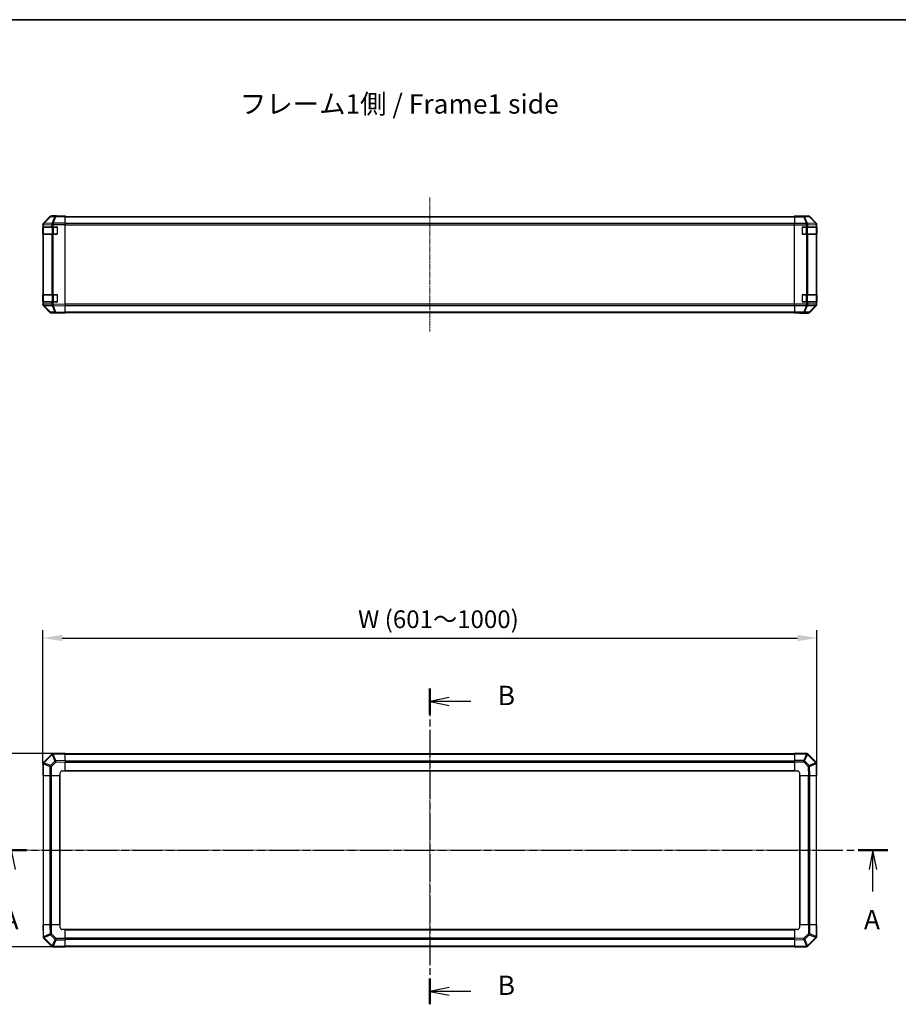
# Model space of a CAD drawing. Units: millimetres. Extents: x 0 to 12572, y -21 to 2248.
# Drawn here: x 2035 to 2943, y 1230 to 2248 of the extents above; entities that cross this region are included whole.
import ezdxf

# ---------------------------------------------------------------- set-up
doc = ezdxf.new("R2010")
doc.units = ezdxf.units.MM
doc.linetypes.add('CHAIN', pattern=[0.3543, 0.2362, -0.0295, 0.0591, -0.0295])
for name, color, linetype, lineweight in [('AM_5', 3, 'Continuous', 25), ('AM_5 @ 1', 3, 'Continuous', 25), ('Border (ISO)', 7, 'Continuous', 35), ('Section Line (ISO)', 7, 'CHAIN', 25), ('Symbol (ISO)', 7, 'Continuous', 18), ('TK1', 7, 'Continuous', 25), ('TK2', 2, 'Continuous', 25), ('TK3', 5, 'Continuous', 25)]:
    doc.layers.add(name, color=color, linetype=linetype, lineweight=lineweight)
doc.layers.add('Centerline (ISO)', color=7, linetype='Continuous', lineweight=18, true_color=0x80ffff)
doc.styles.add('Note Text (TK)', font='txt')
doc.styles.add('Note Text (TK)English', font='arial.ttf')
doc.dimstyles.new('Default - Method 1b (TK)English', dxfattribs={"dimscale": 4, "dimtxt": 2.5, "dimasz": 2.5, "dimexe": 1, "dimexo": 1.5, "dimgap": 1, "dimtad": 1, "dimtoh": 1, "dimrnd": 1e-08, "dimdsep": 46, "dimtxsty": 'Note Text (TK)English', "dimcen": 0.09, "dimdle": 5, "dimclrd": 100, "dimclre": 100, "dimclrt": 7, "dimadec": 1, "dimazin": 1, "dimtfac": 1, "dimtmove": 0, "dimatfit": 3, "dimfxl": 0, "dimtolj": 1, "dimlwd": -1, "dimlwe": -1, "dimarcsym": 0})

# ---------------------------------------------------------------- blocks, each defined once
blk = doc.blocks.new('図面枠 tk図枠')
at = {"layer": 'Border (ISO)'}
blk.add_line((21, 289), (412, 289), dxfattribs=at)
blk = doc.blocks.new('2dTransSection0')
at = {"layer": 'Section Line (ISO)', "linetype": 'CHAIN', "ltscale": 16.529972}
blk.add_line((75.68, 181.72), (190.81, 181.72), dxfattribs=at)
at = {"layer": 'Section Line (ISO)', "linetype": 'Continuous', "lineweight": 50}
for p, q in [((75.68, 181.72), (79.54, 181.72)), ((186.95, 181.72), (190.81, 181.72))]:
    blk.add_line(p, q, dxfattribs=at)
at = {"layer": 'Section Line (ISO)', "linetype": 'Continuous'}
for p, q in [((77.61, 181.72), (77.11, 179.22)), ((77.61, 179.22), (77.61, 181.72)), ((78.11, 179.22), (77.61, 181.72)), ((188.88, 181.72), (188.38, 179.22)), ((188.88, 179.22), (188.88, 181.72)), ((189.38, 179.22), (188.88, 181.72)), ((77.61, 176.36), (77.61, 179.22)), ((188.88, 176.36), (188.88, 179.22))]:
    blk.add_line(p, q, dxfattribs=at)
at = {"layer": 'Section Line (ISO)', "char_height": 2.5, "attachment_point": 7, "style": 'Note Text (TK)English'}
for insert in [(76.43, 170.72), (187.71, 170.72)]:
    blk.add_mtext('A', dxfattribs=dict(at, insert=insert))
blk = doc.blocks.new('2dTransSection1')
at = {"layer": 'Section Line (ISO)', "linetype": 'CHAIN', "ltscale": 15.097498}
blk.add_line((131.63, 202.6), (131.63, 161.81), dxfattribs=at)
at = {"layer": 'Section Line (ISO)', "linetype": 'Continuous', "lineweight": 50}
for p, q in [((131.63, 202.6), (131.63, 199.25)), ((131.63, 165.15), (131.63, 161.81))]:
    blk.add_line(p, q, dxfattribs=at)
at = {"layer": 'Section Line (ISO)', "linetype": 'Continuous'}
for p, q in [((134.13, 201.42), (131.63, 200.92)), ((134.13, 200.92), (131.63, 200.92)), ((131.63, 200.92), (134.13, 200.42)), ((136.91, 200.92), (134.13, 200.92)), ((134.13, 163.98), (131.63, 163.48)), ((134.13, 163.48), (131.63, 163.48)), ((131.63, 163.48), (134.13, 162.98)), ((136.91, 163.48), (134.13, 163.48))]:
    blk.add_line(p, q, dxfattribs=at)
at = {"layer": 'Section Line (ISO)', "char_height": 2.5, "attachment_point": 7, "style": 'Note Text (TK)English'}
for insert in [(140.4, 199.67), (140.4, 162.23)]:
    blk.add_mtext('B', dxfattribs=dict(at, insert=insert))
blk = doc.blocks.new('*D34')
at = {"layer": 'AM_5', "color": 100, "transparency": 16777216}
for p, q in [((2059.1, 1478.7), (2059.1, 1617)), ((2079.1, 1609), (2839.1, 1609)), ((2859.1, 1478.7), (2859.1, 1617))]:
    blk.add_line(p, q, dxfattribs=at)
for points in [[(2079.1, 1612.4), (2079.1, 1605.7), (2059.1, 1609)], [(2839.1, 1612.4), (2839.1, 1605.7), (2859.1, 1609)]]:
    blk.add_solid(points, dxfattribs=at)
at = {"layer": 'Defpoints', "color": 0, "transparency": 16777216}
for p in [(2859.1, 1609), (2059.1, 1466.7), (2859.1, 1466.7)]:
    blk.add_point(p, dxfattribs=at)
at = {"layer": 'AM_5', "color": 7, "transparency": 16777216, "insert": (2378.8, 1628.4), "char_height": 20, "attachment_point": 4, "style": 'Note Text (TK)English'}
blk.add_mtext('\\A1; \\fＭＳ Ｐゴシック|b0|i0;\\H18.2741;W (601～1000)', dxfattribs=at)
blk = doc.blocks.new('*D35')
at = {"layer": 'AM_5', "color": 100, "transparency": 16777216}
for p, q in [((2070.1, 1489.7), (1963.9, 1489.7)), ((1971.9, 1469.7), (1971.9, 1309.7)), ((2070.1, 1289.7), (1963.9, 1289.7))]:
    blk.add_line(p, q, dxfattribs=at)
for points in [[(1968.6, 1469.7), (1975.3, 1469.7), (1971.9, 1489.7)], [(1968.6, 1309.7), (1975.3, 1309.7), (1971.9, 1289.7)]]:
    blk.add_solid(points, dxfattribs=at)
at = {"layer": 'Defpoints', "color": 0, "transparency": 16777216}
for p in [(2082.1, 1489.7), (1971.9, 1289.7), (2082.1, 1289.7)]:
    blk.add_point(p, dxfattribs=at)
at = {"layer": 'AM_5', "color": 7, "transparency": 16777216, "insert": (1952.6, 1315.5), "char_height": 20, "attachment_point": 4, "rotation": 90, "style": 'Note Text (TK)English'}
blk.add_mtext('\\A1; {\\H18.274;D\\fMS PGothic|b0|i0|c128|p50;\\H18.2741; (\\fArial|b0|i0|c128|p34;\\H18.274;75\\fMS PGothic|b0|i0|c128|p50;\\H18.2741;～\\fArial|b0|i0|c128|p34;\\H18.274;399\\fMS PGothic|b0|i0|c128|p50;\\H18.2741;)}', dxfattribs=at)

msp = doc.modelspace()

# ---------------------------------------------------------------- linework, layer by layer
at = {"layer": 'Centerline (ISO)', "linetype": 'CHAIN', "ltscale": 23.990969}
for p, q in [((2459.0689, 2064.1528), (2459.0689, 1925.9244)), ((2459.0689, 1509.437), (2459.0689, 1270.6228)), ((2039.9547, 1389.737), (2878.1831, 1389.737))]:
    msp.add_line(p, q, dxfattribs=at)
at = {"layer": 'TK1'}
for p, q in [((2082.0689, 2044.7386), (2836.0689, 2044.7386)), ((2082.0689, 2044.1528), (2836.0689, 2044.1528)), ((2836.0689, 2037.3244), (2082.0689, 2037.3244)), ((2082.0689, 2035.9102), (2836.0689, 2035.9102)), ((2836.0689, 1954.167), (2082.0689, 1954.167)), ((2082.0689, 1952.7528), (2836.0689, 1952.7528)), ((2082.0689, 1945.9244), (2836.0689, 1945.9244)), ((2082.0689, 1945.3386), (2836.0689, 1945.3386)), ((2836.0689, 1489.437), (2082.0689, 1489.437)), ((2082.0689, 1488.8512), (2836.0689, 1488.8512)), ((2082.0689, 1482.0228), (2836.0689, 1482.0228)), ((2082.0689, 1480.6086), (2836.0689, 1480.6086)), ((2059.3689, 1466.737), (2059.3689, 1312.737)), ((2059.9547, 1312.737), (2059.9547, 1466.737)), ((2066.7831, 1312.737), (2066.7831, 1466.737)), ((2068.1973, 1312.737), (2068.1973, 1466.737)), ((2076.5689, 1312.737), (2076.5689, 1466.737)), ((2077.0689, 1312.737), (2077.0689, 1466.737)), ((2082.0689, 1472.237), (2836.0689, 1472.237)), ((2082.0689, 1471.737), (2836.0689, 1471.737)), ((2841.0689, 1466.737), (2841.0689, 1312.737)), ((2841.5689, 1466.737), (2841.5689, 1312.737)), ((2849.9405, 1466.737), (2849.9405, 1312.737)), ((2851.3547, 1466.737), (2851.3547, 1312.737)), ((2858.1831, 1466.737), (2858.1831, 1312.737)), ((2858.7689, 1312.737), (2858.7689, 1466.737)), ((2836.0689, 1307.737), (2082.0689, 1307.737)), ((2836.0689, 1307.237), (2082.0689, 1307.237)), ((2836.0689, 1298.8654), (2082.0689, 1298.8654)), ((2836.0689, 1297.4512), (2082.0689, 1297.4512)), ((2836.0689, 1290.6228), (2082.0689, 1290.6228)), ((2082.0689, 1290.037), (2836.0689, 1290.037))]:
    msp.add_line(p, q, dxfattribs=at)
at = {"layer": 'TK2'}
for p, q in [((2059.0689, 2036.0189), (2059.0689, 2036.409)), ((2059.0689, 2036.0189), (2059.0689, 2034.0386)), ((2059.0689, 2036.0189), (2059.6547, 2036.0189)), ((2059.649, 2037.4274), (2059.6424, 2037.4207)), ((2066.4942, 2044.3932), (2059.649, 2037.4274)), ((2059.6546, 2037.823), (2066.4845, 2044.6529)), ((2059.6547, 2036.0189), (2059.6613, 2036.0256)), ((2059.6547, 2034.0386), (2059.6547, 2036.0189)), ((2059.6613, 2036.0256), (2068.2666, 2036.1758)), ((2060.0571, 2037.4309), (2066.9023, 2044.3967)), ((2068.6624, 2037.5812), (2060.0571, 2037.4309)), ((2066.9023, 2044.3967), (2071.5637, 2044.4781)), ((2072.5472, 2045.0724), (2067.8858, 2044.991)), ((2073.0689, 2045.2386), (2067.8985, 2045.2386)), ((2068.2666, 2036.1758), (2069.6459, 2036.1758)), ((2068.2666, 2036.1758), (2068.2666, 2034.0386)), ((2068.6859, 2037.5979), (2068.6624, 2037.5812)), ((2071.5637, 2044.4781), (2068.6859, 2037.5979)), ((2069.6459, 2036.1758), (2069.6694, 2036.1926)), ((2069.6459, 2034.0386), (2069.6459, 2036.1758)), ((2069.655, 2037.6064), (2072.5328, 2044.4865)), ((2082.0689, 2037.823), (2069.655, 2037.6064)), ((2069.6694, 2036.1926), (2082.0689, 2036.409)), ((2072.5328, 2044.4865), (2082.0689, 2044.6529)), ((2082.0689, 2045.2386), (2072.5472, 2045.0724)), ((2073.0689, 2045.0815), (2073.0689, 2045.2386)), ((2082.0689, 2045.2386), (2082.0689, 2044.6529)), ((2082.0689, 2037.823), (2082.0689, 2044.6529)), ((2082.0689, 2037.823), (2082.0689, 2036.409)), ((2082.0689, 1953.6682), (2082.0689, 2036.409)), ((2836.0689, 2045.0815), (2836.0689, 2045.2386)), ((2836.0689, 2045.2386), (2840.0689, 2045.1688)), ((2836.0689, 2044.991), (2836.0689, 2045.0815)), ((2840.0689, 2045.0815), (2836.0689, 2045.0815)), ((2836.0689, 2044.3932), (2836.0689, 2044.991)), ((2845.4117, 2044.991), (2836.0689, 2044.991)), ((2836.0689, 2044.3932), (2845.4117, 2044.3932)), ((2836.0689, 2044.3932), (2836.0689, 2037.4207)), ((2836.0689, 2036.0189), (2836.0689, 2037.4207)), ((2848.2405, 2037.4207), (2836.0689, 2037.4207)), ((2836.0689, 1954.0583), (2836.0689, 2036.0189)), ((2836.0689, 2036.0189), (2848.2405, 2036.0189)), ((2840.0689, 2045.0815), (2840.0689, 2045.1688)), ((2840.0689, 2045.1688), (2843.6045, 2045.1071)), ((2845.0689, 2045.2386), (2850.2393, 2045.2386)), ((2845.0689, 2045.2386), (2845.0689, 2045.1688)), ((2850.0731, 2045.0724), (2845.4117, 2044.991)), ((2845.4117, 2044.3932), (2845.4117, 2044.991)), ((2845.4117, 2044.3932), (2848.2471, 2037.4274)), ((2846.4056, 2044.3967), (2851.067, 2044.4781)), ((2849.2409, 2037.4309), (2846.4056, 2044.3967)), ((2848.2471, 2037.4274), (2848.2405, 2037.4207)), ((2848.2405, 2036.0189), (2848.2405, 2037.4207)), ((2848.2405, 2036.0189), (2848.2405, 2034.0386)), ((2848.2405, 2036.0189), (2849.6547, 2036.0189)), ((2857.8463, 2037.5812), (2849.2409, 2037.4309)), ((2849.6547, 2036.0189), (2849.6613, 2036.0256)), ((2849.6547, 2034.0386), (2849.6547, 2036.0189)), ((2849.6613, 2036.0256), (2858.2666, 2036.1758)), ((2850.2393, 2045.2386), (2850.0731, 2045.0724)), ((2851.067, 2044.4781), (2857.8467, 2037.5979)), ((2851.4869, 2044.4865), (2851.6534, 2044.6529)), ((2858.2666, 2037.6064), (2851.4869, 2044.4865)), ((2858.4833, 2037.823), (2851.6534, 2044.6529)), ((2857.8467, 2037.5979), (2857.8463, 2037.5812)), ((2858.4833, 2037.823), (2858.2666, 2037.6064)), ((2858.2666, 2036.1758), (2858.8521, 2036.1758)), ((2858.2666, 2036.1758), (2858.2666, 2034.0386)), ((2858.8521, 2036.1758), (2858.8525, 2036.1926)), ((2858.8521, 2034.0386), (2858.8521, 2036.1758)), ((2858.8525, 2036.1926), (2859.0689, 2036.409)), ((2859.0689, 1953.6682), (2859.0689, 2036.409)), ((2059.0689, 2034.0386), (2059.0689, 2033.5386)), ((2059.6547, 2034.0386), (2059.0689, 2034.0386)), ((2059.0689, 2033.5386), (2059.2689, 2033.5386)), ((2059.0689, 2026.5386), (2059.0689, 2033.5386)), ((2059.2689, 2026.5386), (2059.0689, 2026.5386)), ((2059.0689, 2026.5386), (2059.0689, 2026.0386)), ((2059.0689, 2026.0386), (2059.6547, 2026.0386)), ((2059.0689, 2026.0386), (2059.0689, 1964.0386)), ((2059.6547, 2034.0386), (2068.2666, 2034.0386)), ((2068.2666, 2026.0386), (2059.6547, 2026.0386)), ((2059.6547, 1964.0386), (2059.6547, 2026.0386)), ((2069.6459, 2034.0386), (2068.2666, 2034.0386)), ((2068.2666, 2026.0386), (2069.6459, 2026.0386)), ((2068.2666, 2026.0386), (2068.2666, 1964.0386)), ((2069.6459, 2034.0386), (2073.5689, 2034.0386)), ((2073.5689, 2026.0386), (2069.6459, 2026.0386)), ((2069.6459, 1964.0386), (2069.6459, 2026.0386)), ((2074.0689, 2033.5386), (2074.0689, 2026.5386)), ((2844.0689, 2026.5386), (2844.0689, 2033.5386)), ((2844.5689, 2034.0386), (2848.2405, 2034.0386)), ((2848.2405, 2026.0386), (2844.5689, 2026.0386)), ((2849.6547, 2034.0386), (2848.2405, 2034.0386)), ((2848.2405, 2026.0386), (2849.6547, 2026.0386)), ((2848.2405, 2026.0386), (2848.2405, 1964.0386)), ((2849.6547, 2034.0386), (2858.2666, 2034.0386)), ((2858.2666, 2026.0386), (2849.6547, 2026.0386)), ((2849.6547, 1964.0386), (2849.6547, 2026.0386)), ((2858.8521, 2034.0386), (2858.2666, 2034.0386)), ((2858.2666, 2026.0386), (2858.8521, 2026.0386)), ((2858.2666, 2026.0386), (2858.2666, 1964.0386)), ((2858.8521, 2034.0386), (2858.9206, 2034.0386)), ((2858.9206, 2026.0386), (2858.8521, 2026.0386)), ((2858.8521, 1964.0386), (2858.8521, 2026.0386)), ((2858.8689, 2033.5386), (2858.9293, 2033.5386)), ((2858.9293, 2026.5386), (2858.8689, 2026.5386)), ((2858.9293, 2033.5386), (2858.9293, 2026.5386)), ((2059.0689, 1964.0386), (2059.0689, 1963.5386)), ((2059.6547, 1964.0386), (2059.0689, 1964.0386)), ((2059.6547, 1964.0386), (2068.2666, 1964.0386)), ((2069.6459, 1964.0386), (2068.2666, 1964.0386)), ((2069.6459, 1964.0386), (2073.5689, 1964.0386)), ((2844.5689, 1964.0386), (2848.2405, 1964.0386)), ((2849.6547, 1964.0386), (2848.2405, 1964.0386)), ((2849.6547, 1964.0386), (2858.2666, 1964.0386)), ((2858.8521, 1964.0386), (2858.2666, 1964.0386)), ((2858.8521, 1964.0386), (2858.9206, 1964.0386)), ((2059.0689, 1963.5386), (2059.2689, 1963.5386)), ((2059.0689, 1956.5386), (2059.0689, 1963.5386)), ((2059.2689, 1956.5386), (2059.0689, 1956.5386)), ((2059.0689, 1956.5386), (2059.0689, 1956.0386)), ((2059.0689, 1956.0386), (2059.0689, 1954.0583)), ((2059.0689, 1956.0386), (2059.6547, 1956.0386)), ((2059.0689, 1953.6682), (2059.0689, 1954.0583)), ((2059.6547, 1954.0583), (2059.0689, 1954.0583)), ((2068.2666, 1956.0386), (2059.6547, 1956.0386)), ((2059.6547, 1954.0583), (2059.6547, 1956.0386)), ((2059.6613, 1954.0516), (2059.6547, 1954.0583)), ((2068.2666, 1953.9014), (2059.6613, 1954.0516)), ((2068.2666, 1956.0386), (2069.6459, 1956.0386)), ((2068.2666, 1956.0386), (2068.2666, 1953.9014)), ((2069.6459, 1953.9014), (2068.2666, 1953.9014)), ((2073.5689, 1956.0386), (2069.6459, 1956.0386)), ((2069.6459, 1953.9014), (2069.6459, 1956.0386)), ((2069.6694, 1953.8846), (2069.6459, 1953.9014)), ((2082.0689, 1953.6682), (2069.6694, 1953.8846)), ((2074.0689, 1963.5386), (2074.0689, 1956.5386)), ((2836.0689, 1952.6565), (2836.0689, 1954.0583)), ((2848.2405, 1954.0583), (2836.0689, 1954.0583)), ((2844.0689, 1956.5386), (2844.0689, 1963.5386)), ((2848.2405, 1956.0386), (2844.5689, 1956.0386)), ((2848.2405, 1956.0386), (2848.2405, 1954.0583)), ((2848.2405, 1956.0386), (2849.6547, 1956.0386)), ((2849.6547, 1954.0583), (2848.2405, 1954.0583)), ((2848.2405, 1952.6565), (2848.2405, 1954.0583)), ((2858.2666, 1956.0386), (2849.6547, 1956.0386)), ((2849.6547, 1954.0583), (2849.6547, 1956.0386)), ((2849.6613, 1954.0516), (2849.6547, 1954.0583)), ((2858.2666, 1953.9014), (2849.6613, 1954.0516)), ((2858.2666, 1956.0386), (2858.8521, 1956.0386)), ((2858.2666, 1956.0386), (2858.2666, 1953.9014)), ((2858.8521, 1953.9014), (2858.2666, 1953.9014)), ((2858.9206, 1956.0386), (2858.8521, 1956.0386)), ((2858.8521, 1953.9014), (2858.8521, 1956.0386)), ((2858.8525, 1953.8846), (2858.8521, 1953.9014)), ((2859.0689, 1953.6682), (2858.8525, 1953.8846)), ((2858.8689, 1963.5386), (2858.9293, 1963.5386)), ((2858.9293, 1956.5386), (2858.8689, 1956.5386)), ((2858.9293, 1963.5386), (2858.9293, 1956.5386)), ((2059.6424, 1952.6565), (2059.649, 1952.6498)), ((2059.649, 1952.6498), (2066.4942, 1945.684)), ((2066.4845, 1945.4243), (2059.6546, 1952.2542)), ((2060.0571, 1952.6463), (2068.6624, 1952.496)), ((2066.9023, 1945.6805), (2060.0571, 1952.6463)), ((2071.5637, 1945.5991), (2066.9023, 1945.6805)), ((2067.8858, 1945.0862), (2072.5472, 1945.0048)), ((2077.0689, 1944.8386), (2067.8985, 1944.8386)), ((2068.6624, 1952.496), (2068.6859, 1952.4793)), ((2068.6859, 1952.4793), (2071.5637, 1945.5991)), ((2069.655, 1952.4708), (2082.0689, 1952.2542)), ((2072.5328, 1945.5907), (2069.655, 1952.4708)), ((2082.0689, 1945.4243), (2072.5328, 1945.5907)), ((2072.5472, 1945.0048), (2082.0689, 1944.8386)), ((2077.0689, 1944.8386), (2077.0689, 1944.9259)), ((2082.0689, 1953.6682), (2082.0689, 1952.2542)), ((2082.0689, 1945.4243), (2082.0689, 1952.2542)), ((2082.0689, 1945.4243), (2082.0689, 1944.8386)), ((2836.0689, 1952.6565), (2848.2405, 1952.6565)), ((2836.0689, 1952.6565), (2836.0689, 1945.684)), ((2836.0689, 1945.0862), (2836.0689, 1945.684)), ((2845.4117, 1945.684), (2836.0689, 1945.684)), ((2836.0689, 1945.0862), (2836.0689, 1944.9259)), ((2836.0689, 1945.0862), (2845.4117, 1945.0862)), ((2836.0689, 1944.8386), (2836.0689, 1944.9259)), ((2836.0689, 1944.9259), (2839.0689, 1944.9259)), ((2839.0689, 1944.891), (2836.0689, 1944.8386)), ((2839.0689, 1944.9259), (2839.0689, 1944.891)), ((2840.4831, 1944.9156), (2839.0689, 1944.891)), ((2841.0689, 1944.891), (2841.0689, 1944.8386)), ((2841.0689, 1944.8386), (2850.2393, 1944.8386)), ((2848.2471, 1952.6498), (2845.4117, 1945.684)), ((2845.4117, 1945.0862), (2845.4117, 1945.684)), ((2845.4117, 1945.0862), (2850.0731, 1945.0048)), ((2846.4056, 1945.6805), (2849.2409, 1952.6463)), ((2851.067, 1945.5991), (2846.4056, 1945.6805)), ((2848.2405, 1952.6565), (2848.2471, 1952.6498)), ((2849.2409, 1952.6463), (2857.8463, 1952.496)), ((2850.0731, 1945.0048), (2850.2393, 1944.8386)), ((2857.8467, 1952.4793), (2851.067, 1945.5991)), ((2851.4869, 1945.5907), (2858.2666, 1952.4708)), ((2851.6534, 1945.4243), (2851.4869, 1945.5907)), ((2851.6534, 1945.4243), (2858.4833, 1952.2542)), ((2857.8463, 1952.496), (2857.8467, 1952.4793)), ((2858.2666, 1952.4708), (2858.4833, 1952.2542)), ((2068.2666, 1488.9347), (2059.6613, 1480.3293)), ((2060.0571, 1479.909), (2068.6624, 1488.5143)), ((2068.6624, 1488.5143), (2068.6859, 1488.5147)), ((2068.6859, 1488.5147), (2071.5637, 1481.7351)), ((2069.6694, 1489.5206), (2069.6459, 1489.5201)), ((2069.655, 1488.9346), (2082.0689, 1489.1513)), ((2072.5328, 1482.155), (2069.655, 1488.9346)), ((2082.0689, 1489.737), (2069.6694, 1489.5206)), ((2082.0689, 1489.737), (2082.0689, 1489.1513)), ((2082.0689, 1482.3214), (2082.0689, 1489.1513)), ((2836.0689, 1489.1635), (2836.0689, 1489.737)), ((2848.2405, 1489.737), (2836.0689, 1489.737)), ((2836.0689, 1489.1635), (2848.2405, 1489.1635)), ((2836.0689, 1489.1635), (2836.0689, 1482.3117)), ((2848.2471, 1489.1569), (2845.4117, 1482.3117)), ((2846.4056, 1481.9036), (2849.2409, 1488.7488)), ((2848.2405, 1489.1635), (2848.2405, 1489.737)), ((2848.2405, 1489.1635), (2848.2471, 1489.1569)), ((2849.2409, 1488.7488), (2857.8463, 1480.1435)), ((2849.6613, 1489.1446), (2849.6547, 1489.1512)), ((2858.2666, 1480.5393), (2849.6613, 1489.1446)), ((2059.0689, 1478.9086), (2059.0689, 1466.737)), ((2059.6424, 1478.9086), (2059.0689, 1478.9086)), ((2059.6424, 1478.9086), (2059.649, 1478.9151)), ((2059.6424, 1466.737), (2059.6424, 1478.9086)), ((2059.649, 1478.9151), (2066.4942, 1476.0797)), ((2059.6613, 1480.3293), (2059.6547, 1480.3228)), ((2066.9023, 1477.0736), (2060.0571, 1479.909)), ((2066.4942, 1476.0797), (2066.4942, 1466.737)), ((2067.8858, 1476.0797), (2066.4942, 1476.0797)), ((2071.5637, 1481.7351), (2066.9023, 1477.0736)), ((2067.8858, 1476.0797), (2072.5472, 1480.7412)), ((2067.8858, 1466.737), (2067.8858, 1476.0797)), ((2082.0689, 1482.3214), (2072.5328, 1482.155)), ((2072.5472, 1480.7412), (2082.0689, 1480.9074)), ((2082.0689, 1482.3214), (2082.0689, 1480.9074)), ((2082.0689, 1471.737), (2082.0689, 1480.9074)), ((2836.0689, 1480.9201), (2836.0689, 1482.3117)), ((2845.4117, 1482.3117), (2836.0689, 1482.3117)), ((2836.0689, 1480.9201), (2836.0689, 1471.737)), ((2836.0689, 1480.9201), (2845.4117, 1480.9201)), ((2845.4117, 1480.9201), (2845.4117, 1482.3117)), ((2845.4117, 1480.9201), (2850.0731, 1476.2587)), ((2851.067, 1477.2422), (2846.4056, 1481.9036)), ((2850.0731, 1476.2587), (2850.2393, 1466.737)), ((2857.8467, 1480.12), (2851.067, 1477.2422)), ((2851.4869, 1476.2731), (2858.2666, 1479.1509)), ((2851.6534, 1466.737), (2851.4869, 1476.2731)), ((2857.8463, 1480.1435), (2857.8467, 1480.12)), ((2858.2666, 1479.1509), (2858.4833, 1466.737)), ((2858.8525, 1479.1365), (2858.8521, 1479.16)), ((2859.0689, 1466.737), (2858.8525, 1479.1365)), ((2059.6424, 1466.737), (2059.0689, 1466.737)), ((2059.6424, 1466.737), (2066.4942, 1466.737)), ((2067.8858, 1466.737), (2066.4942, 1466.737)), ((2067.8858, 1466.737), (2077.0689, 1466.737)), ((2077.0689, 1466.737), (2077.0689, 1469.737)), ((2079.0689, 1471.737), (2082.0689, 1471.737)), ((2836.0689, 1471.737), (2839.0689, 1471.737)), ((2841.0689, 1469.737), (2841.0689, 1466.737)), ((2841.0689, 1466.737), (2850.2393, 1466.737)), ((2851.6534, 1466.737), (2850.2393, 1466.737)), ((2851.6534, 1466.737), (2858.4833, 1466.737)), ((2859.0689, 1466.737), (2858.4833, 1466.737)), ((2059.0689, 1312.737), (2059.6546, 1312.737)), ((2059.0689, 1312.737), (2059.2854, 1300.3375)), ((2059.8713, 1300.3231), (2059.6546, 1312.737)), ((2066.4845, 1312.737), (2059.6546, 1312.737)), ((2066.4845, 1312.737), (2067.8985, 1312.737)), ((2066.4845, 1312.737), (2066.6509, 1303.2009)), ((2077.0689, 1312.737), (2067.8985, 1312.737)), ((2068.0647, 1303.2153), (2067.8985, 1312.737)), ((2077.0689, 1309.737), (2077.0689, 1312.737)), ((2850.252, 1312.737), (2841.0689, 1312.737)), ((2841.0689, 1312.737), (2841.0689, 1309.737)), ((2850.252, 1312.737), (2851.6436, 1312.737)), ((2850.252, 1312.737), (2850.252, 1303.3942)), ((2851.6436, 1303.3942), (2851.6436, 1312.737)), ((2858.4954, 1312.737), (2851.6436, 1312.737)), ((2858.4954, 1312.737), (2859.0689, 1312.737)), ((2858.4954, 1312.737), (2858.4954, 1300.5654)), ((2859.0689, 1300.5654), (2859.0689, 1312.737)), ((2066.6509, 1303.2009), (2059.8713, 1300.3231)), ((2072.7262, 1298.5539), (2068.0647, 1303.2153)), ((2082.0689, 1307.737), (2079.0689, 1307.737)), ((2082.0689, 1298.5539), (2082.0689, 1307.737)), ((2836.0689, 1307.737), (2836.0689, 1298.5666)), ((2839.0689, 1307.737), (2836.0689, 1307.737)), ((2850.252, 1303.3942), (2845.5906, 1298.7328)), ((2850.252, 1303.3942), (2851.6436, 1303.3942)), ((2858.4889, 1300.5589), (2851.6436, 1303.3942)), ((2059.2854, 1300.3375), (2059.2858, 1300.314)), ((2059.8712, 1298.9347), (2068.4766, 1290.3293)), ((2060.2912, 1299.354), (2067.0708, 1302.2318)), ((2060.2916, 1299.3305), (2060.2912, 1299.354)), ((2068.8969, 1290.7251), (2060.2916, 1299.3305)), ((2067.0708, 1302.2318), (2071.7323, 1297.5704)), ((2071.7323, 1297.5704), (2068.8969, 1290.7251)), ((2069.8908, 1290.3171), (2072.7262, 1297.1623)), ((2082.0689, 1298.5539), (2072.7262, 1298.5539)), ((2072.7262, 1298.5539), (2072.7262, 1297.1623)), ((2072.7262, 1297.1623), (2082.0689, 1297.1623)), ((2082.0689, 1298.5539), (2082.0689, 1297.1623)), ((2082.0689, 1290.3105), (2082.0689, 1297.1623)), ((2845.5906, 1298.7328), (2836.0689, 1298.5666)), ((2836.0689, 1297.1525), (2836.0689, 1298.5666)), ((2836.0689, 1297.1525), (2845.605, 1297.319)), ((2836.0689, 1297.1525), (2836.0689, 1290.3226)), ((2845.605, 1297.319), (2848.4828, 1290.5393)), ((2846.5741, 1297.7389), (2851.2356, 1302.4003)), ((2849.4519, 1290.9592), (2846.5741, 1297.7389)), ((2858.0808, 1299.565), (2849.4754, 1290.9596)), ((2849.8712, 1290.5393), (2858.4766, 1299.1446)), ((2851.2356, 1302.4003), (2858.0808, 1299.565)), ((2858.4766, 1299.1446), (2858.4831, 1299.1512)), ((2858.4954, 1300.5654), (2858.4889, 1300.5589)), ((2858.4954, 1300.5654), (2859.0689, 1300.5654)), ((2068.4766, 1290.3293), (2068.4831, 1290.3228)), ((2069.8973, 1290.3105), (2069.8908, 1290.3171)), ((2082.0689, 1290.3105), (2069.8973, 1290.3105)), ((2069.8973, 1290.3105), (2069.8973, 1289.737)), ((2069.8973, 1289.737), (2082.0689, 1289.737)), ((2082.0689, 1290.3105), (2082.0689, 1289.737)), ((2848.4828, 1290.5393), (2836.0689, 1290.3226)), ((2836.0689, 1289.737), (2836.0689, 1290.3226)), ((2836.0689, 1289.737), (2848.4684, 1289.9534)), ((2848.4684, 1289.9534), (2848.4919, 1289.9538)), ((2849.4754, 1290.9596), (2849.4519, 1290.9592))]:
    msp.add_line(p, q, dxfattribs=at)
for centre, radius, start, end in [((2061.0689, 2036.0189), 2, 135.5, 180), ((2067.9207, 2042.9913), 2, 91, 135.5), ((2073.5689, 2033.5386), 0.5, 0, 90), ((2073.5689, 2026.5386), 0.5, 270, 0), ((2844.5689, 2033.5386), 0.5, 90, 180), ((2844.5689, 2026.5386), 0.5, 180, 270), ((2073.5689, 1963.5386), 0.5, 0, 90), ((2844.5689, 1963.5386), 0.5, 90, 180), ((2061.0689, 1954.0583), 2, 180, 224.5), ((2073.5689, 1956.5386), 0.5, 270, 0), ((2844.5689, 1956.5386), 0.5, 180, 270), ((2067.9207, 1947.0859), 2, 224.5, 269), ((2069.6808, 1487.5204), 2, 91, 135), ((2848.2405, 1487.737), 2, 45, 90), ((2061.0689, 1478.9086), 2, 135, 180), ((2856.8524, 1479.1251), 2, 1, 45), ((2079.0689, 1469.737), 2, 90, 180), ((2839.0689, 1469.737), 2, 0, 90), ((2079.0689, 1309.737), 2, 180, 270), ((2839.0689, 1309.737), 2, 270, 0), ((2061.2855, 1300.3489), 2, 181, 225), ((2857.0689, 1300.5654), 2, 315, 0), ((2069.8973, 1291.737), 2, 225, 270), ((2848.457, 1291.9535), 2, 271, 315)]:
    msp.add_arc(centre, radius, start, end, dxfattribs=at)
for centre, major_axis, ratio, start_param, end_param in [((2061.0692, 2036.4084), (-1.4146, 1.4146), 0.99969546, 0, 0.78524587), ((2061.0689, 2036.0189), (-1.4265, 1.4018), 0.573961956, 0, 1.042173961), ((2061.0755, 2036.0256), (-1.4265, 1.4018), 0.573961956, 0, 1.042173961), ((2061.0755, 2036.0256), (-1.4265, 1.4018), 0.278813333, 5.739301928, 6.283185307), ((2061.0755, 2036.0256), (-0.0349, 1.9997), 0.707052927, 0.779227649, 1.558455299), ((2067.8991, 2043.2383), (-1.4146, 1.4146), 0.99969546, 5.497939437, 6.283185307), ((2067.9207, 2042.9913), (-1.4265, 1.4018), 0.278813333, 5.739301928, 6.283185307), ((2067.9207, 2042.9913), (-0.0349, 1.9997), 0.707052927, 0, 0.779227649), ((2069.6808, 2036.1758), (0.0349, -1.9997), 0.707052927, 3.920820303, 4.700047952), ((2069.6808, 2036.1758), (1.1604, -1.629), 0.014215506, 3.661723061, 4.702263265), ((2069.7044, 2036.1926), (1.8451, -0.7718), 0.672667407, 1.870819154, 2.405233696), ((2069.7044, 2036.1926), (1.1604, -1.629), 0.014215506, 3.661723061, 4.702263265), ((2069.7044, 2036.1926), (-0.0349, 1.9997), 0.017449749, 0.78524587, 1.57049174), ((2072.5822, 2043.0727), (-0.0349, 1.9997), 0.707052927, 0, 0.779227649), ((2072.5822, 2043.0727), (1.8451, -0.7718), 0.672667407, 1.870819154, 2.405233696), ((2072.5822, 2043.0727), (-0.0349, 1.9997), 0.017449749, 0, 0.78524587), ((2078.0689, 2045.1688), (-5, 0), 0.017455065, 0, 0.785398163), ((2840.0689, 2045.1688), (5, 0), 0.017455065, 4.71238898, 6.283185307), ((2845.4117, 2042.9913), (-0.0349, 1.9997), 0.707052927, 5.479275601, 6.258503251), ((2845.4117, 2042.9913), (-1.8524, -0.754), 0.673114929, 3.90107946, 4.444962839), ((2848.2405, 2036.0189), (-1.4265, 1.4018), 0.573961956, 4.183766615, 5.225940576), ((2848.2471, 2036.0256), (1.8524, 0.754), 0.673114929, 0.759486807, 1.303370185), ((2848.2471, 2036.0256), (-1.4265, 1.4018), 0.573961956, 4.183766615, 5.225940576), ((2848.2471, 2036.0256), (-0.0349, 1.9997), 0.707052927, 4.700047952, 5.479275601), ((2850.0731, 2043.0727), (-1.4142, 1.4142), 0.99969546, 4.71238898, 5.497634851), ((2850.0731, 2043.0727), (-0.0349, 1.9997), 0.707052927, 5.479275601, 6.258503251), ((2850.2387, 2043.2383), (1.4146, 1.4146), 0.99969546, 0, 0.78524587), ((2850.0731, 2043.0727), (1.4246, 1.4038), 0.285530374, 0.025752484, 0.560167026), ((2856.8524, 2036.1758), (1.9994, -0.049), 0.814405779, 0.030079553, 1.070619756), ((2856.8524, 2036.1758), (0.0349, -1.9997), 0.707052927, 1.558455299, 2.337682948), ((2856.8528, 2036.1926), (1.4246, 1.4038), 0.285530374, 0.025752484, 0.560167026), ((2856.8528, 2036.1926), (1.9994, -0.049), 0.814405779, 0.030079553, 1.070619756), ((2856.8528, 2036.1926), (-1.4142, 1.4142), 0.99969546, 3.92714311, 4.71238898), ((2857.0686, 2036.4084), (1.4146, 1.4146), 0.99969546, 5.497939437, 6.283185307), ((2858.9206, 2033.5386), (0, 0.5), 0.017455065, 4.71238898, 6.283185308), ((2858.9206, 2026.5386), (0, 0.5), 0.017455065, 3.141592654, 4.71238898), ((2858.9206, 1963.5386), (0, 0.5), 0.017455065, 4.71238898, 6.283185308), ((2061.0689, 1954.0583), (-1.4265, -1.4018), 0.573961956, 5.241011346, 6.283185307), ((2061.0755, 1954.0516), (-1.4265, -1.4018), 0.573961956, 5.241011346, 6.283185307), ((2061.0755, 1954.0516), (0.0349, 1.9997), 0.707052927, 1.583137355, 2.362365004), ((2069.6808, 1953.9014), (-0.0349, -1.9997), 0.707052927, 4.724730009, 5.503957658), ((2069.6808, 1953.9014), (1.1604, 1.629), 0.014215506, 1.580922042, 2.621462246), ((2069.7044, 1953.8846), (1.1604, 1.629), 0.014215506, 1.580922042, 2.621462246), ((2069.7044, 1953.8846), (0.0349, 1.9997), 0.017449749, 1.571100913, 2.356346784), ((2848.2405, 1954.0583), (-1.4265, -1.4018), 0.573961956, 1.057244731, 2.099418693), ((2848.2471, 1954.0516), (-1.4265, -1.4018), 0.573961956, 1.057244731, 2.099418693), ((2848.2471, 1954.0516), (0.0349, 1.9997), 0.707052927, 3.945502359, 4.724730009), ((2856.8524, 1953.9014), (1.9994, 0.049), 0.814405779, 5.212565551, 6.253105754), ((2856.8524, 1953.9014), (-0.0349, -1.9997), 0.707052927, 0.803909706, 1.583137355), ((2856.8528, 1953.8846), (1.9994, 0.049), 0.814405779, 5.212565551, 6.253105754), ((2856.8528, 1953.8846), (1.4142, 1.4142), 0.99969546, 4.71238898, 5.497634851), ((2858.9206, 1956.5386), (0, 0.5), 0.017455065, 3.141592655, 4.71238898), ((2061.0692, 1953.6688), (-1.4146, -1.4146), 0.99969546, 5.497939437, 6.283185307), ((2061.0755, 1954.0516), (-1.4265, -1.4018), 0.278813333, 0, 0.543883379), ((2067.8991, 1946.8389), (-1.4146, -1.4146), 0.99969546, 0, 0.78524587), ((2067.9207, 1947.0859), (-1.4265, -1.4018), 0.278813333, 0, 0.543883379), ((2067.9207, 1947.0859), (-0.0349, -1.9997), 0.707052927, 5.503957658, 6.283185307), ((2069.7044, 1953.8846), (-1.8451, -0.7718), 0.672667407, 0.736358958, 1.2707735), ((2072.5822, 1947.0045), (1.8451, 0.7718), 0.672667407, 3.877951611, 4.412366153), ((2072.5822, 1947.0045), (-0.0349, -1.9997), 0.707052927, 5.503957658, 6.283185307), ((2072.5822, 1947.0045), (-0.0349, -1.9997), 0.017449749, 5.497939438, 6.283185309), ((2079.0689, 1944.891), (-2, 0), 0.017455065, 5.497787144, 6.283185307), ((2839.0689, 1944.891), (2, 0), 0.017455065, 0, 1.570796327), ((2845.4117, 1947.0859), (1.8524, -0.754), 0.673114929, 4.979815122, 5.523698501), ((2845.4117, 1947.0859), (-0.0349, -1.9997), 0.707052927, 0.024682056, 0.803909706), ((2848.2471, 1954.0516), (-1.8524, 0.754), 0.673114929, 1.838222468, 2.382105847), ((2850.0731, 1947.0045), (-0.0349, -1.9997), 0.707052927, 0.024682056, 0.803909706), ((2850.0731, 1947.0045), (1.4142, 1.4142), 0.99969546, 3.92714311, 4.71238898), ((2850.2387, 1946.8389), (1.4146, -1.4146), 0.99969546, 5.497939437, 6.283185307), ((2850.0731, 1947.0045), (1.4246, -1.4038), 0.285530374, 5.723018281, 6.257432823), ((2856.8528, 1953.8846), (1.4246, -1.4038), 0.285530374, 5.723018281, 6.257432823), ((2857.0686, 1953.6688), (1.4146, -1.4146), 0.99969546, 0, 0.78524587), ((2069.6808, 1487.5204), (-1.4142, 1.4142), 0.012341655, 0, 0.779227649), ((2069.6808, 1487.5204), (-0.0349, 1.9997), 0.580121665, 0, 1.040540203), ((2069.7044, 1487.5209), (-0.0349, 1.9997), 0.580121665, 0, 1.040540203), ((2069.7044, 1487.5209), (-1.841, -0.7815), 0.682635309, 4.456104057, 4.990518599), ((2069.7044, 1487.5209), (-0.0349, 1.9997), 0.017449749, 0, 0.78524587), ((2848.2405, 1487.737), (1.4142, 1.4142), 0.58406793, 0, 1.042173961), ((2848.2471, 1487.7304), (1.4142, 1.4142), 0.58406793, 0, 1.042173961), ((2848.2471, 1487.7304), (-1.8478, 0.7654), 0.684966728, 4.444962839, 4.988846218), ((2848.2471, 1487.7304), (1.4142, 1.4142), 0.012341655, 0, 0.779227649), ((2061.0689, 1478.9086), (-1.4142, 1.4142), 0.58406793, 0, 1.042173961), ((2061.0755, 1478.9151), (-1.4142, 1.4142), 0.58406793, 0, 1.042173961), ((2061.0755, 1478.9151), (-0.7654, -1.8478), 0.684966728, 4.444962839, 4.988846218), ((2061.0755, 1478.9151), (-1.4142, 1.4142), 0.012341655, 0, 0.779227649), ((2067.9207, 1476.0797), (0.7654, 1.8478), 0.684966728, 1.303370185, 1.847253564), ((2067.9207, 1476.0797), (-1.4142, 1.4142), 0.012341655, 0.779227649, 1.558455299), ((2072.5822, 1480.7412), (1.841, 0.7815), 0.682635309, 1.314511404, 1.848925946), ((2072.5822, 1480.7412), (1.4142, -1.4142), 0.012341655, 3.920820302, 4.700047952), ((2072.5822, 1480.7412), (-0.0349, 1.9997), 0.017449749, 0.78524587, 1.57049174), ((2845.4117, 1480.8852), (1.8478, -0.7654), 0.684966728, 1.303370185, 1.847253564), ((2845.4117, 1480.8852), (1.4142, 1.4142), 0.012341655, 0.779227649, 1.558455299), ((2850.0731, 1476.2238), (-1.4142, -1.4142), 0.012341655, 3.920820302, 4.700047952), ((2850.0731, 1476.2238), (1.9997, 0.0349), 0.017449749, 0.78524587, 1.57049174), ((2850.0731, 1476.2238), (0.7815, -1.841), 0.682635309, 1.314511404, 1.848925946), ((2856.8524, 1479.1251), (1.4142, 1.4142), 0.012341655, 0, 0.779227649), ((2856.8524, 1479.1251), (1.9997, 0.0349), 0.580121665, 0, 1.040540203), ((2856.8528, 1479.1016), (1.9997, 0.0349), 0.580121665, 0, 1.040540203), ((2856.8528, 1479.1016), (-0.7815, 1.841), 0.682635309, 4.456104057, 4.990518599), ((2856.8528, 1479.1016), (1.9997, 0.0349), 0.017449749, 0, 0.78524587), ((2068.0647, 1303.2502), (-1.9997, -0.0349), 0.017449749, 0.78524587, 1.57049174), ((2068.0647, 1303.2502), (-0.7815, 1.841), 0.682635309, 1.314511404, 1.848925946), ((2068.0647, 1303.2502), (1.4142, 1.4142), 0.012341655, 3.920820302, 4.700047952), ((2850.2171, 1303.3942), (1.4142, -1.4142), 0.012341655, 0.779227649, 1.558455299), ((2850.2171, 1303.3942), (-0.7654, -1.8478), 0.684966728, 1.303370185, 1.847253564), ((2061.285, 1300.3724), (-1.9997, -0.0349), 0.580121665, 0, 1.040540203), ((2061.285, 1300.3724), (-1.9997, -0.0349), 0.017449749, 0, 0.78524587), ((2061.2855, 1300.3489), (-1.9997, -0.0349), 0.580121665, 0, 1.040540203), ((2061.2855, 1300.3489), (-1.4142, -1.4142), 0.012341655, 0, 0.779227649), ((2061.285, 1300.3724), (0.7815, -1.841), 0.682635309, 4.456104057, 4.990518599), ((2072.7262, 1298.5888), (-1.4142, -1.4142), 0.012341655, 0.779227649, 1.558455299), ((2072.7262, 1298.5888), (-1.8478, 0.7654), 0.684966728, 1.303370185, 1.847253564), ((2845.5557, 1298.7328), (-1.4142, 1.4142), 0.012341655, 3.920820302, 4.700047952), ((2845.5557, 1298.7328), (0.0349, -1.9997), 0.017449749, 0.78524587, 1.57049174), ((2845.5557, 1298.7328), (-1.841, -0.7815), 0.682635309, 1.314511404, 1.848925946), ((2857.0624, 1300.5589), (0.7654, 1.8478), 0.684966728, 4.444962839, 4.988846218), ((2857.0624, 1300.5589), (1.4142, -1.4142), 0.012341655, 0, 0.779227649), ((2857.0624, 1300.5589), (1.4142, -1.4142), 0.58406793, 0, 1.042173961), ((2857.0689, 1300.5654), (1.4142, -1.4142), 0.58406793, 0, 1.042173961), ((2069.8908, 1291.7436), (-1.4142, -1.4142), 0.012341655, 0, 0.779227649), ((2069.8908, 1291.7436), (-1.4142, -1.4142), 0.58406793, 0, 1.042173961), ((2069.8973, 1291.737), (-1.4142, -1.4142), 0.58406793, 0, 1.042173961), ((2069.8908, 1291.7436), (1.8478, -0.7654), 0.684966728, 4.444962839, 4.988846218), ((2848.4335, 1291.9531), (0.0349, -1.9997), 0.580121665, 0, 1.040540203), ((2848.4335, 1291.9531), (0.0349, -1.9997), 0.017449749, 0, 0.78524587), ((2848.4335, 1291.9531), (1.841, 0.7815), 0.682635309, 4.456104057, 4.990518599), ((2848.457, 1291.9535), (0.0349, -1.9997), 0.580121665, 0, 1.040540203), ((2848.457, 1291.9535), (1.4142, -1.4142), 0.012341655, 0, 0.779227649)]:
    msp.add_ellipse(centre, major_axis=major_axis, ratio=ratio, start_param=start_param, end_param=end_param, dxfattribs=at)
at = {"layer": 'TK3'}
for p, q in [((2059.8547, 2033.7386), (2059.2689, 2033.7386)), ((2059.2689, 2033.7386), (2059.2689, 2026.3386)), ((2059.2689, 2026.3386), (2059.8547, 2026.3386)), ((2059.8547, 2033.7386), (2068.6831, 2033.7386)), ((2059.8547, 2026.3386), (2059.8547, 2033.7386)), ((2068.6831, 2026.3386), (2059.8547, 2026.3386)), ((2070.0973, 2033.7386), (2068.6831, 2033.7386)), ((2068.6831, 2033.7386), (2068.6831, 2026.3386)), ((2068.6831, 2026.3386), (2070.0973, 2026.3386)), ((2070.0973, 2034.0386), (2070.0973, 2033.7386)), ((2070.0973, 2033.7386), (2073.7689, 2033.7386)), ((2070.0973, 2026.3386), (2070.0973, 2033.7386)), ((2070.0973, 2026.3386), (2070.0973, 2026.0386)), ((2073.7689, 2026.3386), (2070.0973, 2026.3386)), ((2073.7689, 2033.7386), (2073.7689, 2033.9969)), ((2074.0272, 2033.7386), (2073.7689, 2033.7386)), ((2073.7689, 2033.7386), (2073.7689, 2026.3386)), ((2073.7689, 2026.3386), (2074.0272, 2026.3386)), ((2073.7689, 2026.0803), (2073.7689, 2026.3386)), ((2844.3689, 2033.7386), (2844.1107, 2033.7386)), ((2844.1107, 2026.3386), (2844.3689, 2026.3386)), ((2844.3689, 2033.9969), (2844.3689, 2033.7386)), ((2844.3689, 2026.3386), (2844.3689, 2033.7386)), ((2844.3689, 2033.7386), (2848.0405, 2033.7386)), ((2844.3689, 2026.3386), (2844.3689, 2026.0803)), ((2848.0405, 2026.3386), (2844.3689, 2026.3386)), ((2848.0405, 2034.0386), (2848.0405, 2033.7386)), ((2849.4547, 2033.7386), (2848.0405, 2033.7386)), ((2848.0405, 2033.7386), (2848.0405, 2026.3386)), ((2848.0405, 2026.3386), (2848.0405, 2026.0386)), ((2848.0405, 2026.3386), (2849.4547, 2026.3386)), ((2849.4547, 2033.7386), (2858.2831, 2033.7386)), ((2849.4547, 2026.3386), (2849.4547, 2033.7386)), ((2858.2831, 2026.3386), (2849.4547, 2026.3386)), ((2858.8689, 2033.7386), (2858.2831, 2033.7386)), ((2858.2831, 2033.7386), (2858.2831, 2026.3386)), ((2858.2831, 2026.3386), (2858.8689, 2026.3386)), ((2858.8689, 2026.3386), (2858.8689, 2033.7386)), ((2070.0973, 1964.0386), (2070.0973, 1963.7386)), ((2073.7689, 1963.7386), (2073.7689, 1963.9969)), ((2844.3689, 1963.9969), (2844.3689, 1963.7386)), ((2848.0405, 1964.0386), (2848.0405, 1963.7386)), ((2059.8547, 1963.7386), (2059.2689, 1963.7386)), ((2059.2689, 1963.7386), (2059.2689, 1956.3386)), ((2059.2689, 1956.3386), (2059.8547, 1956.3386)), ((2059.8547, 1963.7386), (2068.6831, 1963.7386)), ((2059.8547, 1956.3386), (2059.8547, 1963.7386)), ((2068.6831, 1956.3386), (2059.8547, 1956.3386)), ((2070.0973, 1963.7386), (2068.6831, 1963.7386)), ((2068.6831, 1963.7386), (2068.6831, 1956.3386)), ((2068.6831, 1956.3386), (2070.0973, 1956.3386)), ((2070.0973, 1963.7386), (2073.7689, 1963.7386)), ((2070.0973, 1956.3386), (2070.0973, 1963.7386)), ((2070.0973, 1956.3386), (2070.0973, 1956.0386)), ((2073.7689, 1956.3386), (2070.0973, 1956.3386)), ((2074.0272, 1963.7386), (2073.7689, 1963.7386)), ((2073.7689, 1963.7386), (2073.7689, 1956.3386)), ((2073.7689, 1956.3386), (2074.0272, 1956.3386)), ((2073.7689, 1956.0803), (2073.7689, 1956.3386)), ((2844.3689, 1963.7386), (2844.1107, 1963.7386)), ((2844.1107, 1956.3386), (2844.3689, 1956.3386)), ((2844.3689, 1956.3386), (2844.3689, 1963.7386)), ((2844.3689, 1963.7386), (2848.0405, 1963.7386)), ((2844.3689, 1956.3386), (2844.3689, 1956.0803)), ((2848.0405, 1956.3386), (2844.3689, 1956.3386)), ((2849.4547, 1963.7386), (2848.0405, 1963.7386)), ((2848.0405, 1963.7386), (2848.0405, 1956.3386)), ((2848.0405, 1956.3386), (2848.0405, 1956.0386)), ((2848.0405, 1956.3386), (2849.4547, 1956.3386)), ((2849.4547, 1963.7386), (2858.2831, 1963.7386)), ((2849.4547, 1956.3386), (2849.4547, 1963.7386)), ((2858.2831, 1956.3386), (2849.4547, 1956.3386)), ((2858.8689, 1963.7386), (2858.2831, 1963.7386)), ((2858.2831, 1963.7386), (2858.2831, 1956.3386)), ((2858.2831, 1956.3386), (2858.8689, 1956.3386)), ((2858.8689, 1956.3386), (2858.8689, 1963.7386))]:
    msp.add_line(p, q, dxfattribs=at)
for centre, start, end in [((2059.5689, 2033.7386), 90, 180), ((2059.5689, 2026.3386), 180, 270), ((2858.5689, 2033.7386), 0, 90), ((2858.5689, 2026.3386), 270, 0), ((2059.5689, 1963.7386), 90, 180), ((2858.5689, 1963.7386), 0, 90), ((2059.5689, 1956.3386), 180, 270), ((2858.5689, 1956.3386), 270, 0)]:
    msp.add_arc(centre, 0.3, start, end, dxfattribs=at)
for centre, major_axis, start_param, end_param in [((2060.0668, 2033.7386), (0, 0.3), 0, 1.570796327), ((2060.0668, 2026.3386), (0, -0.3), 4.71238898, 6.283185307), ((2068.8953, 2033.7386), (0, 0.3), 0, 1.570796327), ((2068.8953, 2026.3386), (0, -0.3), 4.71238898, 6.283185307), ((2849.2426, 2033.7386), (0, 0.3), 4.71238898, 6.283185307), ((2849.2426, 2026.3386), (0, -0.3), 0, 1.570796327), ((2858.071, 2033.7386), (0, 0.3), 4.71238898, 6.283185307), ((2858.071, 2026.3386), (0, -0.3), 0, 1.570796327), ((2060.0668, 1963.7386), (0, 0.3), 0, 1.570796327), ((2068.8953, 1963.7386), (0, 0.3), 0, 1.570796327), ((2849.2426, 1963.7386), (0, 0.3), 4.71238898, 6.283185307), ((2858.071, 1963.7386), (0, 0.3), 4.71238898, 6.283185307), ((2060.0668, 1956.3386), (0, -0.3), 4.71238898, 6.283185307), ((2068.8953, 1956.3386), (0, -0.3), 4.71238898, 6.283185307), ((2849.2426, 1956.3386), (0, -0.3), 0, 1.570796327), ((2858.071, 1956.3386), (0, -0.3), 0, 1.570796327)]:
    msp.add_ellipse(centre, major_axis=major_axis, ratio=0.707106781, start_param=start_param, end_param=end_param, dxfattribs=at)

# ---------------------------------------------------------------- block references
at = {"xscale": 8, "yscale": 8, "zscale": 8}
msp.add_blockref('図面枠 tk図枠', (1406, -64), dxfattribs=at)
at = {"layer": 'Section Line (ISO)', "xscale": 8, "yscale": 8, "zscale": 8}
for name in ['2dTransSection1', '2dTransSection0']:
    msp.add_blockref(name, (1406, -64), dxfattribs=at)

# ---------------------------------------------------------------- texts
at = {"layer": 'Symbol (ISO)', "color": 7, "insert": (2262.7801, 2158.3693), "char_height": 20, "width": 337.894745, "attachment_point": 4, "line_spacing_factor": 1.5, "style": 'Note Text (TK)'}
msp.add_mtext('{フレーム1側 / Frame1 side}', dxfattribs=at)

# ---------------------------------------------------------------- dimensions: what is measured, and where the dimension line sits
at = {"layer": 'AM_5 @ 1'}
for base, p1, p2, angle, text, picture, middle in [((2859.0689, 1609.0426), (2059.0689, 1466.737), (2859.0689, 1466.737), 180, ' \\fＭＳ Ｐゴシック|b0|i0;\\H18.2741;W (601～1000)', '*D34', (2463.9599, 1609.0426)), ((1971.9411, 1289.737), (2082.0689, 1489.737), (2082.0689, 1289.737), 90, ' {\\H18.274;D\\fMS PGothic|b0|i0|c128|p50;\\H18.2741; (\\fArial|b0|i0|c128|p34;\\H18.274;75\\fMS PGothic|b0|i0|c128|p50;\\H18.2741;～\\fArial|b0|i0|c128|p34;\\H18.274;399\\fMS PGothic|b0|i0|c128|p50;\\H18.2741;)}', '*D35', (1971.9411, 1389.0606))]:
    dim = msp.add_linear_dim(base=base, p1=p1, p2=p2, angle=angle, text=text, dimstyle='Default - Method 1b (TK)English', override={"dimscale": 1, "dimtxt": 20, "dimasz": 20, "dimexe": 8, "dimexo": 12, "dimgap": 8, "dimtoh": 0, "dimdec": 2, "dimcen": 0.72, "dimtp": 0, "dimtm": 0, "dimtdec": 2, "dimtix": 0, "dimtofl": 0, "dimtmove": 0, "dimatfit": 1}, dxfattribs=at)
    dim.commit()
    dim.dimension.update_dxf_attribs({"geometry": picture, "text_midpoint": middle, "dimtype": 128})

doc.saveas('drawing.dxf')
